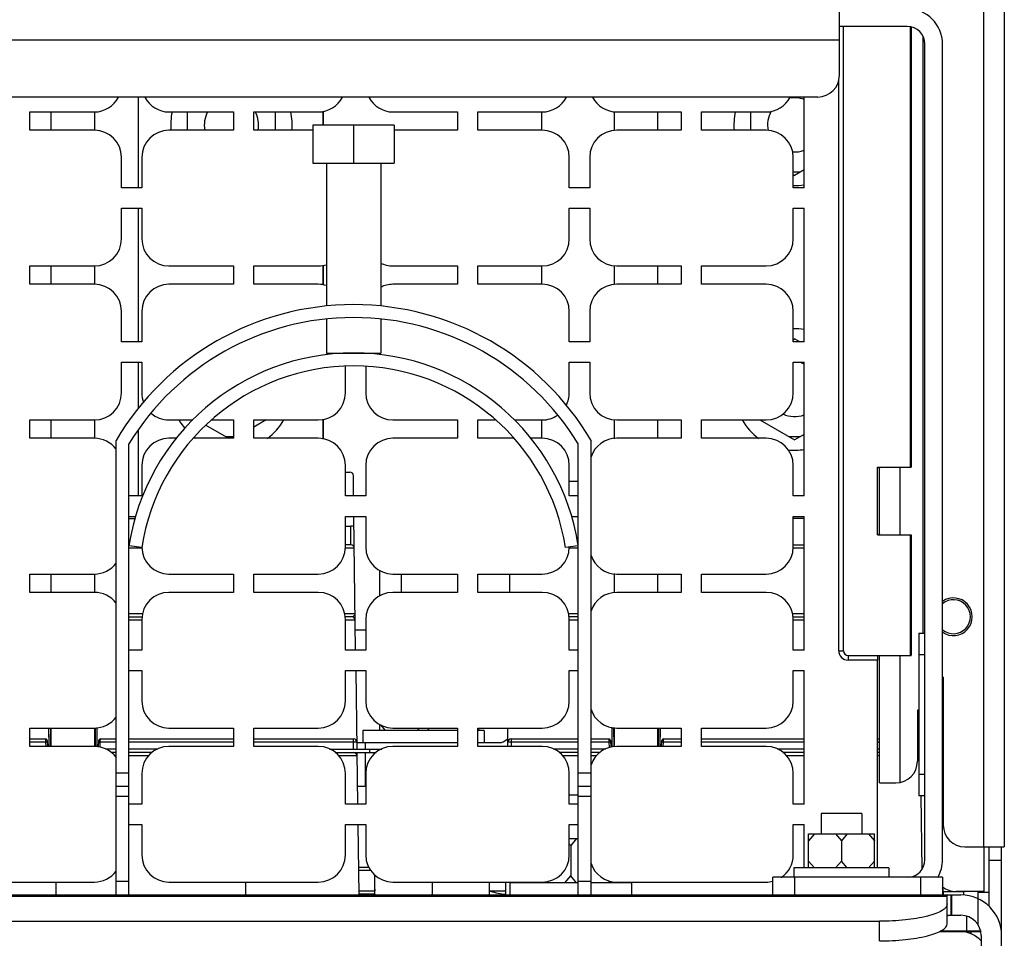
# Model space of a CAD drawing. Units: millimetres. Extents: x 0 to 559, y 0 to 432.
# Drawn here: x 307 to 336, y 90 to 117 of the extents above; entities that cross this region are included whole.
import ezdxf

# ---------------------------------------------------------------- set-up
doc = ezdxf.new("R2010")
doc.units = ezdxf.units.MM
doc.header["$LTSCALE"] = 30.734
doc.layers.get('0').update_dxf_attribs({"linetype": 'CONTINUOUS'})
doc.layers.add('INTFCLR_1', color=7, linetype='CONTINUOUS')

msp = doc.modelspace()

# ---------------------------------------------------------------- linework, layer by layer
at = {"color": 9, "linetype": 'CONTINUOUS'}
for p, q in [((334.9652, 93.0879), (334.9652, 142.9679)), ((330.7052, 116.8679), (238.8652, 116.8679)), ((330.6843, 98.8679), (330.6843, 115.6961)), ((310.0351, 115.1879), (310.0351, 112.5079)), ((310.0351, 111.9079), (310.0351, 107.9679)), ((317.1852, 109.5979), (317.2364, 109.5979)), ((310.0351, 107.3679), (310.0351, 106.0095)), ((310.0351, 105.3417), (310.0351, 103.4279)), ((332.4852, 104.2779), (332.4852, 102.2779)), ((322.7443, 103.8679), (323.0052, 103.8679)), ((316.1443, 102.5356), (316.3065, 102.5356)), ((316.3065, 101.9879), (316.3065, 102.5356)), ((310.1443, 101.8892), (309.7652, 101.8892)), ((316.4065, 101.8892), (316.1443, 101.8892)), ((323.0052, 101.8892), (322.7443, 101.8892)), ((329.6643, 101.8892), (329.3443, 101.8892)), ((309.7652, 99.9666), (310.1727, 99.9666)), ((316.1159, 99.9666), (316.4317, 99.9666)), ((322.7159, 99.9666), (323.0052, 99.9666)), ((329.3159, 99.9666), (329.6643, 99.9666)), ((310.1443, 99.7692), (309.7652, 99.7692)), ((316.4343, 99.7692), (316.1443, 99.7692)), ((323.0052, 99.7692), (322.7443, 99.7692)), ((329.6643, 99.7692), (329.3443, 99.7692)), ((330.6843, 98.8679), (330.8243, 98.8679)), ((330.9643, 98.7279), (330.9643, 98.5879)), ((332.4852, 98.7279), (332.4852, 94.9797)), ((333.2252, 98.7479), (333.0452, 98.7479)), ((331.8243, 98.5879), (330.9643, 98.5879)), ((308.8251, 96.0351), (308.831, 96.6017)), ((325.4252, 96.0479), (325.4309, 96.5879)), ((307.3093, 96.1679), (306.8443, 96.1679)), ((307.3067, 96.2679), (307.3093, 96.1679)), ((307.3593, 96.1705), (307.3093, 96.1679)), ((307.3093, 96.1679), (307.3156, 96.0479)), ((308.9209, 96.1679), (308.871, 96.1705)), ((308.9132, 96.0211), (308.9209, 96.1679)), ((308.9209, 96.1679), (308.9235, 96.2679)), ((309.3852, 96.1679), (308.9209, 96.1679)), ((312.8443, 96.1679), (309.7652, 96.1679)), ((316.3814, 96.1679), (313.4443, 96.1679)), ((316.3814, 96.1679), (316.3814, 96.2679)), ((316.4814, 96.1692), (316.3814, 96.1679)), ((316.384, 95.9679), (316.3814, 96.1679)), ((316.7271, 96.1579), (316.7271, 95.9679)), ((321.029, 96.1679), (320.929, 96.1692)), ((321.029, 96.1679), (321.0275, 96.0479)), ((321.029, 96.2679), (321.029, 96.1679)), ((323.0052, 96.1679), (321.029, 96.1679)), ((323.9093, 96.1679), (323.3852, 96.1679)), ((323.9067, 96.2679), (323.9093, 96.1679)), ((323.9593, 96.1705), (323.9093, 96.1679)), ((323.9093, 96.1679), (323.9175, 96.0119)), ((325.5209, 96.1679), (325.471, 96.1705)), ((325.5146, 96.0479), (325.5209, 96.1679)), ((325.5209, 96.1679), (325.5235, 96.2679)), ((326.0443, 96.1679), (325.5209, 96.1679)), ((329.6643, 96.1679), (326.6443, 96.1679)), ((331.8852, 96.1679), (331.8243, 96.1679)), ((333.0452, 96.1687), (333.0031, 96.1682)), ((309.3852, 95.7692), (309.3405, 95.7692)), ((310.3481, 95.7692), (309.7652, 95.7692)), ((316.4866, 95.7692), (315.9405, 95.7692)), ((316.7271, 95.8679), (316.7271, 94.8779)), ((323.0052, 95.7692), (322.5405, 95.7692)), ((323.5481, 95.7692), (323.3852, 95.7692)), ((329.6643, 95.7692), (329.1405, 95.7692)), ((331.8852, 95.7692), (331.8243, 95.7692)), ((333.0452, 95.7692), (333.0031, 95.7692)), ((309.3852, 95.2679), (309.7652, 95.2679)), ((323.0052, 95.2679), (323.3852, 95.2679)), ((333.0452, 95.2279), (333.2252, 95.2279)), ((309.7652, 94.5662), (309.3852, 94.5662)), ((323.3852, 94.5662), (323.0052, 94.5662)), ((335.4852, 92.6879), (335.1052, 92.6879)), ((316.8915, 92.3888), (316.5309, 92.3888)), ((307.6052, 92.0479), (307.6052, 91.6679)), ((313.2052, 91.6679), (313.2052, 92.0479)), ((324.2052, 92.0479), (324.2052, 92.0279)), ((329.3852, 92.1879), (329.3852, 91.6679)), ((333.1052, 91.6679), (333.1052, 92.1879)), ((316.5388, 91.787), (317.0152, 91.787)), ((317.0152, 91.7579), (317.0052, 91.7579)), ((320.3848, 91.787), (320.8717, 91.787)), ((334.3652, 91.7579), (333.7652, 91.7579)), ((334.7852, 91.7479), (335.1052, 91.7479)), ((333.8852, 91.627), (235.6852, 91.627)), ((333.9852, 91.6679), (333.9852, 91.0679)), ((334.0233, 91.0679), (334.0233, 91.6679)), ((334.7843, 91.5592), (334.7843, 90.8009)), ((331.8852, 90.3119), (331.8852, 90.8914)), ((334.4652, 90.6079), (334.4652, 91.0373))]:
    msp.add_line(p, q, dxfattribs=at)
at = {"color": 7, "linetype": 'CONTINUOUS'}
for p, q in [((335.5652, 142.9679), (335.5652, 93.0879)), ((330.7052, 115.8279), (330.7052, 117.7879)), ((332.7052, 117.2679), (330.7052, 117.2679)), ((330.8243, 98.8679), (330.8243, 117.2679)), ((332.7928, 117.2503), (332.7928, 104.2779)), ((332.8243, 117.244), (332.8243, 104.2779)), ((333.1652, 116.9779), (333.1652, 99.3879)), ((333.2252, 92.7079), (333.2252, 116.7479)), ((333.7452, 92.7079), (333.7452, 116.7479)), ((330.0652, 115.1879), (239.5052, 115.1879)), ((329.6643, 112.5079), (329.6643, 115.1879)), ((306.8443, 114.7479), (308.7443, 114.7479)), ((306.8443, 114.2079), (306.8443, 114.7479)), ((307.4751, 114.2079), (307.4751, 114.7479)), ((308.7551, 114.2079), (308.7551, 114.7479)), ((310.9443, 114.7479), (312.8443, 114.7479)), ((311.4952, 114.2079), (311.4952, 114.7479)), ((312.8443, 114.7479), (312.8443, 114.2079)), ((313.4443, 114.7479), (315.3443, 114.7479)), ((313.4443, 114.2079), (313.4443, 114.7479)), ((314.0752, 114.7479), (314.0752, 114.2079)), ((315.4751, 114.7687), (315.4751, 114.361)), ((315.4852, 114.7703), (315.4852, 114.361)), ((317.5443, 114.7479), (319.4443, 114.7479)), ((319.4443, 114.7479), (319.4443, 114.2079)), ((320.0443, 114.7479), (321.9443, 114.7479)), ((320.0443, 114.2079), (320.0443, 114.7479)), ((321.9252, 114.7479), (321.9252, 114.2079)), ((324.0751, 114.1969), (324.0751, 114.7589)), ((324.1443, 114.7479), (326.0443, 114.7479)), ((325.3551, 114.2079), (325.3551, 114.7479)), ((326.0443, 114.7479), (326.0443, 114.2079)), ((326.6443, 114.7479), (328.5443, 114.7479)), ((326.6443, 114.2079), (326.6443, 114.7479)), ((328.0952, 114.2079), (328.0952, 114.7479)), ((317.5852, 114.361), (315.1852, 114.361)), ((315.1852, 114.361), (315.1852, 113.241)), ((316.3852, 114.361), (316.3852, 113.241)), ((317.5852, 114.361), (317.5852, 113.241)), ((308.7443, 114.2079), (306.8443, 114.2079)), ((312.8443, 114.2079), (310.9443, 114.2079)), ((315.1852, 114.2079), (313.4443, 114.2079)), ((319.4443, 114.2079), (317.5852, 114.2079)), ((321.9443, 114.2079), (320.0443, 114.2079)), ((326.0443, 114.2079), (324.1443, 114.2079)), ((328.5443, 114.2079), (326.6443, 114.2079)), ((309.5443, 112.5079), (309.5443, 113.4079)), ((310.1443, 113.4079), (310.1443, 112.5079)), ((315.1852, 113.241), (317.5852, 113.241)), ((315.5852, 113.241), (315.5852, 109.0284)), ((317.1852, 113.241), (317.1852, 109.0284)), ((322.7443, 112.5079), (322.7443, 113.4079)), ((323.3443, 113.4079), (323.3443, 112.5079)), ((329.3443, 112.5079), (329.3443, 113.4079)), ((329.3443, 112.9783), (329.5584, 112.9783)), ((329.3443, 112.902), (329.3852, 112.8783)), ((329.6643, 113.0395), (329.3852, 112.8783)), ((310.1443, 112.5079), (309.5443, 112.5079)), ((323.3443, 112.5079), (322.7443, 112.5079)), ((329.6643, 112.5079), (329.3443, 112.5079)), ((309.5443, 111.9079), (310.1443, 111.9079)), ((309.5443, 111.0079), (309.5443, 111.9079)), ((310.1443, 111.9079), (310.1443, 111.0079)), ((322.7443, 111.9079), (323.3443, 111.9079)), ((322.7443, 111.0079), (322.7443, 111.9079)), ((323.3443, 111.9079), (323.3443, 111.0079)), ((329.3443, 111.9079), (329.6643, 111.9079)), ((329.3443, 111.0079), (329.3443, 111.9079)), ((329.6643, 107.9679), (329.6643, 111.9079)), ((306.8443, 110.2079), (308.7443, 110.2079)), ((306.8443, 109.6679), (306.8443, 110.2079)), ((307.4751, 109.6679), (307.4751, 110.2079)), ((308.7551, 109.6679), (308.7551, 110.2079)), ((310.9443, 110.2079), (312.8443, 110.2079)), ((312.8443, 110.2079), (312.8443, 109.6679)), ((313.4443, 110.2079), (315.3443, 110.2079)), ((313.4443, 109.6679), (313.4443, 110.2079)), ((315.4751, 110.2287), (315.4751, 109.6471)), ((315.4852, 110.2303), (315.4852, 109.6455)), ((317.5443, 110.2079), (319.4443, 110.2079)), ((319.4443, 110.2079), (319.4443, 109.6679)), ((320.0443, 110.2079), (321.9443, 110.2079)), ((320.0443, 109.6679), (320.0443, 110.2079)), ((321.9252, 110.2079), (321.9252, 109.6679)), ((324.0751, 109.6569), (324.0751, 110.2189)), ((324.1443, 110.2079), (326.0443, 110.2079)), ((325.3551, 109.6679), (325.3551, 110.2079)), ((326.0443, 110.2079), (326.0443, 109.6679)), ((326.6443, 110.2079), (328.5443, 110.2079)), ((326.6443, 109.6679), (326.6443, 110.2079)), ((308.7443, 109.6679), (306.8443, 109.6679)), ((312.8443, 109.6679), (310.9443, 109.6679)), ((315.3443, 109.6679), (313.4443, 109.6679)), ((319.4443, 109.6679), (317.5443, 109.6679)), ((321.9443, 109.6679), (320.0443, 109.6679)), ((326.0443, 109.6679), (324.1443, 109.6679)), ((328.5443, 109.6679), (326.6443, 109.6679)), ((309.5443, 107.9679), (309.5443, 108.8679)), ((310.1443, 108.8679), (310.1443, 107.9679)), ((322.7443, 107.9679), (322.7443, 108.8679)), ((323.3443, 108.8679), (323.3443, 107.9679)), ((329.3443, 107.9679), (329.3443, 108.8679)), ((315.5852, 108.6465), (315.5852, 107.641)), ((317.1852, 108.6465), (317.1852, 107.641)), ((310.1443, 107.9679), (309.5443, 107.9679)), ((323.3443, 107.9679), (322.7443, 107.9679)), ((329.3443, 108.0338), (329.3852, 108.0575)), ((329.6643, 107.9679), (329.3443, 107.9679)), ((329.5403, 107.9679), (329.3852, 108.0575)), ((315.5852, 107.641), (317.1852, 107.641)), ((309.5443, 107.3679), (310.1443, 107.3679)), ((309.5443, 106.4679), (309.5443, 107.3679)), ((310.1443, 107.3679), (310.1443, 106.4679)), ((316.1443, 106.4679), (316.1443, 107.2455)), ((316.7443, 107.2378), (316.7443, 106.4679)), ((322.7443, 107.3679), (323.3443, 107.3679)), ((322.7443, 106.4679), (322.7443, 107.3679)), ((323.3443, 107.3679), (323.3443, 106.4679)), ((329.3443, 107.3679), (329.6643, 107.3679)), ((329.3443, 106.4679), (329.3443, 107.3679)), ((329.6643, 103.4279), (329.6643, 107.3679)), ((306.8443, 105.6679), (308.7443, 105.6679)), ((306.8443, 105.1279), (306.8443, 105.6679)), ((307.4751, 105.1279), (307.4751, 105.6679)), ((308.7551, 105.1279), (308.7551, 105.6679)), ((310.9443, 105.6679), (311.6451, 105.6679)), ((312.2095, 105.6679), (312.8443, 105.6679)), ((312.8443, 105.6679), (312.8443, 105.1279)), ((313.4443, 105.6679), (315.3443, 105.6679)), ((313.8064, 105.6679), (313.4443, 105.4588)), ((313.4443, 105.1279), (313.4443, 105.6679)), ((315.4751, 105.6887), (315.4751, 105.1071)), ((315.4852, 105.6903), (315.4852, 105.1055)), ((317.5443, 105.6679), (319.4443, 105.6679)), ((319.4443, 105.6679), (319.4443, 105.1279)), ((320.0443, 105.6679), (320.5609, 105.6679)), ((320.0443, 105.1279), (320.0443, 105.6679)), ((321.1253, 105.6679), (321.9443, 105.6679)), ((321.9252, 105.6679), (321.9252, 105.1279)), ((324.0751, 105.1169), (324.0751, 105.6789)), ((324.1443, 105.6679), (326.0443, 105.6679)), ((325.3551, 105.1279), (325.3551, 105.6679)), ((326.0443, 105.6679), (326.0443, 105.1279)), ((326.6443, 105.6679), (328.5443, 105.6679)), ((326.6443, 105.1279), (326.6443, 105.6679)), ((328.3641, 105.6679), (329.3852, 105.0783)), ((312.0303, 105.5142), (312.6994, 105.1279)), ((308.7443, 105.1279), (306.8443, 105.1279)), ((309.3852, 91.6679), (309.3852, 105.0679)), ((311.1589, 105.1279), (310.9443, 105.1279)), ((312.8443, 105.1279), (311.6692, 105.1279)), ((312.612, 105.1783), (312.8443, 105.1783)), ((315.3443, 105.1279), (313.4443, 105.1279)), ((319.4443, 105.1279), (317.5443, 105.1279)), ((321.1013, 105.1279), (320.0443, 105.1279)), ((321.9443, 105.1279), (321.6115, 105.1279)), ((323.3852, 91.6679), (323.3852, 105.0679)), ((326.0443, 105.1279), (324.1443, 105.1279)), ((328.5443, 105.1279), (326.6443, 105.1279)), ((329.212, 105.1783), (329.5584, 105.1783)), ((329.6643, 105.2395), (329.3852, 105.0783)), ((309.7652, 91.6679), (309.7652, 104.9629)), ((323.0052, 91.6679), (323.0052, 104.9629)), ((310.1443, 104.3279), (310.1443, 103.4279)), ((316.1443, 103.4279), (316.1443, 104.3279)), ((316.7443, 104.3279), (316.7443, 103.4279)), ((322.7443, 103.4279), (322.7443, 104.3279)), ((329.3443, 103.4279), (329.3443, 104.3279)), ((331.8243, 104.2779), (332.8243, 104.2779)), ((331.8243, 102.2779), (331.8243, 104.2779)), ((331.8522, 104.2779), (331.8852, 104.2284)), ((331.8852, 102.2779), (331.8852, 104.2779)), ((316.1443, 104.1279), (316.2785, 104.1279)), ((316.3864, 103.4279), (316.3785, 104.0292)), ((310.1443, 103.4279), (309.7652, 103.4279)), ((316.7443, 103.4279), (316.1443, 103.4279)), ((323.0052, 103.4279), (322.7443, 103.4279)), ((329.6643, 103.4279), (329.3443, 103.4279)), ((309.7652, 102.8279), (309.9593, 102.8279)), ((309.7652, 102.7679), (309.943, 102.7679)), ((316.1443, 102.8279), (316.7443, 102.8279)), ((316.1443, 101.9279), (316.1443, 102.8279)), ((316.4458, 98.8879), (316.3942, 102.8279)), ((316.7443, 102.8279), (316.7443, 101.9279)), ((322.8111, 102.8279), (323.0052, 102.8279)), ((329.3443, 102.8279), (329.6643, 102.8279)), ((329.3443, 101.9279), (329.3443, 102.8279)), ((329.6643, 102.7679), (329.3443, 102.7679)), ((329.6643, 98.8879), (329.6643, 102.8279)), ((331.8243, 102.2779), (332.8243, 102.2779)), ((331.8852, 102.3274), (331.8522, 102.2779)), ((332.7928, 102.2779), (332.7928, 98.7279)), ((332.8243, 102.2779), (332.8243, 98.7279)), ((310.1408, 101.9051), (309.7652, 101.9629)), ((316.3065, 101.9879), (316.1443, 101.9879)), ((323.0052, 101.9629), (322.6296, 101.9051)), ((329.3443, 101.9879), (329.6643, 101.9879)), ((306.8443, 101.1279), (308.7443, 101.1279)), ((306.8443, 100.5879), (306.8443, 101.1279)), ((307.4751, 100.5879), (307.4751, 101.1279)), ((308.7551, 100.5879), (308.7551, 101.1279)), ((310.9443, 101.1279), (312.8443, 101.1279)), ((312.8443, 101.1279), (312.8443, 100.5879)), ((313.4443, 101.1279), (315.3443, 101.1279)), ((313.4443, 100.5879), (313.4443, 101.1279)), ((317.1452, 101.2444), (317.1452, 100.4714)), ((317.5443, 101.1279), (319.4443, 101.1279)), ((317.7852, 101.1279), (317.7852, 100.5879)), ((319.4443, 101.1279), (319.4443, 100.5879)), ((320.0443, 101.1279), (321.9443, 101.1279)), ((320.0443, 100.5879), (320.0443, 101.1279)), ((320.9869, 100.5879), (320.994, 101.1279)), ((324.0751, 100.5769), (324.0751, 101.1389)), ((324.1443, 101.1279), (326.0443, 101.1279)), ((325.3551, 100.5879), (325.3551, 101.1279)), ((326.0443, 101.1279), (326.0443, 100.5879)), ((326.6443, 101.1279), (328.5443, 101.1279)), ((326.6443, 100.5879), (326.6443, 101.1279)), ((308.7443, 100.5879), (306.8443, 100.5879)), ((312.8443, 100.5879), (310.9443, 100.5879)), ((315.3443, 100.5879), (313.4443, 100.5879)), ((319.4443, 100.5879), (317.5443, 100.5879)), ((321.9443, 100.5879), (320.0443, 100.5879)), ((326.0443, 100.5879), (324.1443, 100.5879)), ((328.5443, 100.5879), (326.6443, 100.5879)), ((309.7652, 99.8679), (310.157, 99.8679)), ((316.3343, 99.8679), (316.1316, 99.8679)), ((323.0052, 99.8679), (322.7316, 99.8679)), ((329.3316, 99.8679), (329.6643, 99.8679)), ((310.1443, 99.7879), (310.1443, 98.8879)), ((316.1443, 98.8879), (316.1443, 99.7879)), ((316.7443, 99.7879), (316.7443, 98.8879)), ((322.7443, 98.8879), (322.7443, 99.7879)), ((329.3443, 98.8879), (329.3443, 99.7879)), ((316.4381, 99.4779), (316.7443, 99.4779)), ((333.0452, 99.3879), (333.2252, 99.3879)), ((333.0452, 99.3879), (333.0452, 94.5879)), ((310.1443, 98.8879), (309.7652, 98.8879)), ((316.7443, 98.8879), (316.1443, 98.8879)), ((323.0052, 98.8879), (322.7443, 98.8879)), ((329.6643, 98.8879), (329.3443, 98.8879)), ((330.9643, 98.7279), (332.8243, 98.7279)), ((331.8852, 94.9679), (331.8852, 98.7279)), ((331.8243, 92.4679), (331.8243, 98.5879)), ((309.7652, 98.2879), (310.1443, 98.2879)), ((310.1443, 98.2879), (310.1443, 97.3879)), ((316.1443, 98.2879), (316.7443, 98.2879)), ((316.1443, 97.3879), (316.1443, 98.2879)), ((316.4537, 98.2879), (316.484, 95.9679)), ((316.7443, 98.2879), (316.7443, 97.3879)), ((322.7443, 98.2879), (323.0052, 98.2879)), ((322.7443, 97.3879), (322.7443, 98.2879)), ((329.3443, 98.2879), (329.6643, 98.2879)), ((329.3443, 97.3879), (329.3443, 98.2879)), ((329.6643, 94.3479), (329.6643, 98.2879)), ((333.7652, 98.0879), (333.7452, 98.0879)), ((333.7652, 98.0879), (333.7652, 93.7279)), ((333.0452, 97.1179), (333.0031, 97.1179)), ((333.0031, 97.1179), (333.0031, 95.6079)), ((317.1552, 96.5179), (317.1552, 96.6993)), ((317.3284, 96.5179), (317.1841, 96.6846)), ((306.8443, 96.5879), (308.7443, 96.5879)), ((306.8443, 96.0479), (306.8443, 96.5879)), ((307.3957, 96.5879), (307.3996, 96.221)), ((307.3957, 96.5879), (307.4015, 96.0479)), ((307.4652, 96.0479), (307.4596, 96.5879)), ((307.4751, 96.0479), (307.4751, 96.5879)), ((308.7551, 96.0479), (308.7551, 96.5879)), ((308.7709, 96.5876), (308.7652, 96.0477)), ((310.9443, 96.5879), (312.8443, 96.5879)), ((312.8443, 96.5879), (312.8443, 96.0479)), ((313.4443, 96.5879), (315.3443, 96.5879)), ((313.4443, 96.0479), (313.4443, 96.5879)), ((319.4443, 96.5179), (316.6552, 96.5179)), ((316.6552, 96.5179), (316.6552, 96.1579)), ((317.5443, 96.5879), (319.4443, 96.5879)), ((318.272, 96.5179), (318.3326, 96.5879)), ((318.6184, 96.5179), (318.5578, 96.5879)), ((319.4443, 96.5879), (319.4443, 96.0479)), ((320.0443, 96.5879), (321.9443, 96.5879)), ((320.0443, 96.0479), (320.0443, 96.5879)), ((320.2352, 96.5179), (320.0443, 96.5179)), ((320.2352, 96.5179), (320.2352, 96.1579)), ((320.9275, 96.0479), (320.9345, 96.5879)), ((323.9954, 96.6116), (323.9996, 96.221)), ((323.9954, 96.6116), (324.0017, 96.0274)), ((324.0654, 96.0354), (324.0594, 96.6014)), ((324.0751, 96.0369), (324.0751, 96.5989)), ((324.1443, 96.5879), (326.0443, 96.5879)), ((325.3551, 96.0479), (325.3551, 96.5879)), ((325.3709, 96.5879), (325.3652, 96.0479)), ((326.0443, 96.5879), (326.0443, 96.0479)), ((326.6443, 96.5879), (328.5443, 96.5879)), ((326.6443, 96.0479), (326.6443, 96.5879)), ((306.8443, 96.2679), (307.3067, 96.2679)), ((307.3566, 96.2205), (307.3657, 96.0479)), ((308.8636, 96.0289), (308.8736, 96.2205)), ((308.9235, 96.2679), (309.3852, 96.2679)), ((309.7652, 96.2679), (312.8443, 96.2679)), ((313.4443, 96.2679), (316.3814, 96.2679)), ((316.4803, 96.1579), (319.4443, 96.1579)), ((320.0443, 96.1579), (320.6905, 96.1579)), ((320.7905, 96.1847), (320.9303, 96.2654)), ((321.029, 96.2679), (323.0052, 96.2679)), ((323.3852, 96.2679), (323.9067, 96.2679)), ((323.9566, 96.2205), (323.9672, 96.0198)), ((325.4645, 96.0479), (325.4736, 96.2205)), ((325.5235, 96.2679), (326.0443, 96.2679)), ((326.6443, 96.2679), (329.6643, 96.2679)), ((331.8243, 96.2679), (331.8852, 96.2679)), ((308.7443, 96.0479), (306.8443, 96.0479)), ((309.3852, 95.9679), (309.0718, 95.9679)), ((309.3852, 95.8679), (309.2418, 95.8679)), ((310.6168, 95.9679), (309.7652, 95.9679)), ((310.4468, 95.8679), (309.7652, 95.8679)), ((312.8443, 96.0479), (310.9443, 96.0479)), ((315.3443, 96.0479), (313.4443, 96.0479)), ((315.6718, 95.9679), (317.2168, 95.9679)), ((315.8418, 95.8679), (317.0468, 95.8679)), ((316.4853, 95.8679), (316.5052, 94.3479)), ((316.8623, 95.8679), (316.8623, 95.9679)), ((319.4443, 96.0479), (317.5443, 96.0479)), ((321.9443, 96.0479), (320.0443, 96.0479)), ((323.0052, 95.9679), (322.2718, 95.9679)), ((323.0052, 95.8679), (322.4418, 95.8679)), ((323.8168, 95.9679), (323.3852, 95.9679)), ((323.6468, 95.8679), (323.3852, 95.8679)), ((326.0443, 96.0479), (324.1443, 96.0479)), ((328.5443, 96.0479), (326.6443, 96.0479)), ((329.6643, 95.9679), (328.8718, 95.9679)), ((329.6643, 95.8679), (329.0418, 95.8679)), ((331.8852, 95.9679), (331.8243, 95.9679)), ((331.8852, 95.8679), (331.8243, 95.8679)), ((333.0452, 95.9679), (333.0031, 95.9679)), ((333.0452, 95.8679), (333.0031, 95.8679)), ((310.1443, 95.2479), (310.1443, 94.3479)), ((316.1443, 94.3479), (316.1443, 95.2479)), ((316.7443, 95.2479), (316.7443, 94.3479)), ((322.7443, 94.3479), (322.7443, 95.2479)), ((329.3443, 94.3479), (329.3443, 95.2479)), ((331.8852, 94.9679), (332.3631, 94.9679)), ((309.7652, 94.8679), (309.3852, 94.8679)), ((316.4983, 94.8779), (316.7271, 94.8779)), ((323.3852, 94.8679), (323.0052, 94.8679)), ((310.1443, 94.3479), (309.7652, 94.3479)), ((316.7443, 94.3479), (316.1443, 94.3479)), ((323.0052, 94.6079), (322.7443, 94.6079)), ((323.0052, 94.3479), (322.7443, 94.3479)), ((329.6643, 94.3479), (329.3443, 94.3479)), ((333.2252, 94.5879), (333.0452, 94.5879)), ((333.1021, 94.5886), (333.1304, 92.4241)), ((331.3652, 94.0679), (330.1652, 94.0679)), ((330.1652, 94.0679), (330.1652, 93.4679)), ((331.3652, 94.0679), (331.3652, 93.4679)), ((309.7652, 93.7479), (310.1443, 93.7479)), ((310.1443, 93.7479), (310.1443, 92.8479)), ((316.1443, 93.7479), (316.7443, 93.7479)), ((316.1443, 92.8479), (316.1443, 93.7479)), ((316.5131, 93.7479), (316.5403, 91.6679)), ((316.7443, 93.7479), (316.7443, 92.8479)), ((322.7443, 93.7479), (323.0052, 93.7479)), ((322.7443, 92.8479), (322.7443, 93.7479)), ((329.3443, 93.7479), (329.6643, 93.7479)), ((329.3443, 92.8479), (329.3443, 93.7479)), ((329.6643, 92.4679), (329.6643, 93.7479)), ((329.7953, 93.4679), (331.7352, 93.4679)), ((329.7953, 92.4679), (329.7953, 93.4679)), ((329.9685, 93.4679), (329.7953, 93.2679)), ((330.592, 93.4679), (330.7652, 93.2679)), ((330.9384, 93.4679), (330.7652, 93.2679)), ((331.562, 93.4679), (331.7352, 93.2679)), ((331.7352, 92.4679), (331.7352, 93.4679)), ((322.7443, 93.3279), (323.0052, 93.3279)), ((322.7443, 93.1752), (322.7852, 93.1279)), ((322.9584, 93.3279), (322.7852, 93.1279)), ((330.7652, 93.2679), (330.7652, 92.6679)), ((322.7852, 93.1279), (322.7852, 92.2279)), ((334.4052, 93.0879), (335.5652, 93.0879)), ((334.9652, 93.0879), (334.9652, 91.7679)), ((335.1052, 93.0879), (335.1052, 91.3357)), ((335.4852, 66.6679), (335.4852, 93.0879)), ((329.9685, 92.4679), (329.7953, 92.6679)), ((330.592, 92.4679), (330.7652, 92.6679)), ((330.9384, 92.4679), (330.7652, 92.6679)), ((331.562, 92.4679), (331.7352, 92.6679)), ((316.5296, 92.4879), (316.8409, 92.4879)), ((332.1652, 92.4679), (329.3652, 92.4679)), ((329.3652, 92.4679), (329.3652, 92.1879)), ((332.1652, 92.4679), (332.1652, 92.1879)), ((305.6252, 92.0479), (308.7443, 92.0479)), ((309.7652, 92.0679), (309.3852, 92.0679)), ((310.9443, 92.0479), (315.3443, 92.0479)), ((317.0152, 91.6679), (317.0152, 92.2594)), ((317.5443, 92.0479), (321.9443, 92.0479)), ((318.7052, 92.0479), (318.7052, 91.6879)), ((320.3952, 91.6679), (320.3952, 92.0479)), ((320.8701, 91.6679), (320.8751, 92.0479)), ((323.0052, 92.0279), (320.9952, 92.0279)), ((320.9952, 92.0279), (320.9952, 91.6679)), ((321.4952, 92.0279), (321.4952, 92.0479)), ((321.6684, 92.0279), (321.6511, 92.0479)), ((322.612, 92.0279), (322.7852, 92.2279)), ((322.9584, 92.0279), (322.7852, 92.2279)), ((323.3852, 92.0679), (323.0052, 92.0679)), ((324.5752, 92.0279), (323.3852, 92.0279)), ((323.902, 92.0279), (323.9465, 92.0793)), ((324.0752, 92.0279), (324.0752, 92.0589)), ((324.1443, 92.0479), (328.5443, 92.0479)), ((324.5752, 92.0279), (324.5752, 91.6679)), ((333.7452, 92.1879), (328.7452, 92.1879)), ((328.7452, 91.6679), (328.7452, 92.1879)), ((333.7452, 92.1879), (333.7452, 91.6679)), ((317.0052, 91.7579), (317.0052, 91.6679)), ((320.385, 91.787), (320.4201, 91.7772)), ((320.385, 91.787), (320.42, 91.7769)), ((333.7652, 91.7579), (333.7652, 91.6679)), ((334.9652, 91.7679), (334.1431, 91.7679)), ((334.3652, 91.7579), (334.3652, 91.6622)), ((334.7852, 91.7479), (334.7852, 91.5586)), ((235.2843, 91.6679), (334.2861, 91.6679)), ((317.0152, 91.6879), (316.5401, 91.6879)), ((317.0325, 91.6679), (317.0152, 91.6879)), ((318.6879, 91.6679), (318.7052, 91.6879)), ((318.7225, 91.6679), (318.7052, 91.6879)), ((320.3779, 91.6679), (320.3952, 91.6879)), ((333.8852, 90.8295), (333.8852, 91.6583)), ((333.9456, 91.6678), (333.9852, 91.6679)), ((237.6852, 90.8914), (331.8852, 90.8914)), ((333.8852, 91.0679), (334.2861, 91.0679)), ((333.6447, 90.5879), (334.8852, 90.5879)), ((333.6767, 90.6079), (334.8852, 90.6079)), ((334.5852, 90.5237), (334.5852, 90.5879)), ((334.8852, 90.4679), (334.8852, 66.6679))]:
    msp.add_line(p, q, dxfattribs=at)
for centre, radius, start, end in [((332.7052, 116.7479), 1.04, 0, 90), ((332.7052, 116.7479), 0.52, 0, 90), ((330.0652, 115.8279), 0.64, 270, 360), ((308.7443, 115.5479), 0.8, 270, 332.89037), ((310.9443, 115.5479), 0.8, 207.10946, 270), ((315.3443, 115.5479), 0.8, 270, 332.89037), ((317.5443, 115.5479), 0.8, 207.10946, 270), ((321.9443, 115.5479), 0.8, 270, 332.89037), ((324.1443, 115.5479), 0.8, 207.10946, 270), ((328.5443, 115.5479), 0.8, 270, 332.89037), ((329.3852, 114.3679), 0.8, 69.52039, 101.33713), ((312.7852, 114.3679), 1.79, 167.7184, 185.13681), ((312.7852, 114.3679), 0.8, 151.63743, 191.56521), ((312.7852, 114.3679), 0.8, 348.43672, 28.36664), ((312.7852, 114.3679), 1.79, 354.86285, 12.28031), ((329.3852, 114.3679), 1.79, 167.7184, 185.13681), ((329.3852, 114.3679), 0.8, 149.56849, 192.28913), ((308.7443, 113.4079), 0.8, 0, 90), ((310.9443, 113.4079), 0.8, 90, 180), ((321.9443, 113.4079), 0.8, 0, 90), ((324.1443, 113.4079), 0.8, 90, 180), ((328.5443, 113.4079), 0.8, 0, 90), ((329.3852, 114.3679), 0.8, 265.20869, 290.4772), ((329.3852, 114.3679), 1.79, 268.68746, 278.98016), ((308.7443, 111.0079), 0.8, 270, 360), ((310.9443, 111.0079), 0.8, 180, 270), ((321.9443, 111.0079), 0.8, 270, 360), ((324.1443, 111.0079), 0.8, 180, 270), ((328.5443, 111.0079), 0.8, 270, 360), ((317.5443, 111.0079), 0.8, 242.96731, 270), ((315.3443, 111.0079), 0.8, 270, 287.5551), ((308.7443, 108.8679), 0.8, 0, 90), ((310.9443, 108.8679), 0.8, 90, 180), ((315.3443, 108.8679), 0.8, 72.44477, 90), ((317.5443, 108.8679), 0.8, 90, 117.03252), ((321.9443, 108.8679), 0.8, 0, 90), ((324.1443, 108.8679), 0.8, 90, 180), ((328.5443, 108.8679), 0.8, 0, 90), ((316.3852, 100.9429), 8.125, 30.51024, 149.48976), ((316.3852, 100.9429), 7.745, 31.26843, 148.73157), ((329.3852, 106.5679), 1.79, 81.01943, 91.31185), ((316.3852, 100.9429), 6.6981, 8.75941, 171.24059), ((316.3852, 100.9429), 6.3181, 8.75941, 171.24059), ((329.3852, 106.5679), 0.8, 69.52039, 75.74828), ((308.7443, 106.4679), 0.8, 270, 360), ((310.9443, 106.4679), 0.8, 180, 200.51358), ((315.3443, 106.4679), 0.8, 270, 360), ((317.5443, 106.4679), 0.8, 180, 270), ((321.9443, 106.4679), 0.8, 332.76559, 360), ((324.1443, 106.4679), 0.8, 180, 270), ((328.5443, 106.4679), 0.8, 270, 360), ((310.9443, 106.4679), 0.8, 228.22068, 270), ((312.7852, 106.5679), 1.79, 210.19361, 220.11579), ((312.7852, 106.5679), 1.79, 306.35552, 329.80743), ((321.9443, 106.4679), 0.8, 270, 304.81149), ((329.3852, 106.5679), 1.79, 210.19361, 233.64278), ((329.3852, 106.5679), 0.8, 244.48529, 290.4772), ((308.7443, 104.3279), 0.8, 36.63274, 90), ((310.9443, 104.3279), 0.8, 90, 180), ((312.7852, 106.5679), 1.79, 232.30006, 233.64278), ((315.3443, 104.3279), 0.8, 0, 90), ((317.5443, 104.3279), 0.8, 90, 180), ((321.9443, 104.3279), 0.8, 0, 90), ((324.1443, 104.3279), 0.8, 90, 161.70172), ((328.5443, 104.3279), 0.8, 0, 90), ((329.3852, 106.5679), 1.79, 263.90531, 278.98016), ((316.2785, 104.0279), 0.1, 0.75, 90), ((310.9443, 101.9279), 0.8, 180, 270), ((315.3443, 101.9279), 0.8, 270, 360), ((316.3065, 101.8879), 0.1, 0.75, 90), ((317.5443, 101.9279), 0.8, 180, 270), ((321.9443, 101.9279), 0.8, 270, 360), ((328.5443, 101.9279), 0.8, 270, 360), ((324.1443, 101.9279), 0.8, 198.29758, 270), ((308.7443, 101.9279), 0.8, 270, 323.3667), ((308.7443, 99.7879), 0.8, 36.63274, 90), ((310.9443, 99.7879), 0.8, 90, 180), ((315.3443, 99.7879), 0.8, 0, 90), ((317.5443, 99.7879), 0.8, 90, 180), ((321.9443, 99.7879), 0.8, 0, 90), ((324.1443, 99.7879), 0.8, 90, 161.70172), ((328.5443, 99.7879), 0.8, 0, 90), ((334.0652, 99.8679), 0.556, 234.85985, 125.1415), ((334.0652, 99.8679), 0.5, 229.5469, 130.40874), ((316.3343, 99.7679), 0.1, 0.74993, 90), ((330.9643, 98.8679), 0.14, 180, 270), ((310.9443, 97.3879), 0.8, 180, 270), ((315.3443, 97.3879), 0.8, 270, 360), ((317.5443, 97.3879), 0.8, 180, 270), ((321.9443, 97.3879), 0.8, 270, 360), ((328.5443, 97.3879), 0.8, 270, 360), ((324.1443, 97.3879), 0.8, 198.29758, 270), ((308.7443, 97.3879), 0.8, 270, 323.3667), ((307.3067, 96.2179), 0.05, 2.99188, 89.99958), ((308.9235, 96.2179), 0.05, 90, 177), ((316.3814, 96.1679), 0.1, 0.75, 90), ((320.6905, 96.3579), 0.2, 270, 300), ((321.029, 96.1679), 0.1, 90, 179.25), ((323.9067, 96.2179), 0.05, 2.99188, 89.99958), ((325.5235, 96.2179), 0.05, 90, 177), ((332.9814, 96.1679), 0.1, 49.81653, 77.27242), ((308.7443, 95.2479), 0.8, 36.63274, 90), ((310.9443, 95.2479), 0.8, 90, 180), ((315.3443, 95.2479), 0.8, 0, 90), ((316.3866, 95.7679), 0.1, 0.75, 90), ((317.5443, 95.2479), 0.8, 90, 180), ((321.9443, 95.2479), 0.8, 0, 90), ((324.1443, 95.2479), 0.8, 90, 161.70172), ((328.5443, 95.2479), 0.8, 0, 90), ((332.9866, 95.7679), 0.1, 53.43588, 80.34979), ((332.3631, 95.6079), 0.64, 270, 360), ((334.4052, 93.7279), 0.64, 180, 270), ((310.9443, 92.8479), 0.8, 180, 270), ((315.3443, 92.8479), 0.8, 270, 360), ((317.5443, 92.8479), 0.8, 180, 270), ((321.9443, 92.8479), 0.8, 270, 360), ((324.1443, 92.8479), 0.8, 198.29758, 270), ((328.5443, 92.8479), 0.8, 303.99319, 360), ((332.7052, 92.7079), 0.52, 274.17899, 360), ((332.7052, 92.7079), 1.04, 329.72541, 360), ((308.7443, 92.8479), 0.8, 270, 323.3667), ((328.5443, 92.8479), 0.8, 270, 284.69334), ((317.4052, 91.7579), 0.4, 167.82606, 180), ((334.1431, 92.4079), 0.64, 230.8743, 270), ((333.3652, 91.7579), 0.4, 0, 17.71532), ((334.2852, 90.4679), 1.2, 0, 89.95665), ((334.2852, 90.4679), 0.6, 0, 89.9133), ((334.2652, 89.7479), 0.84, 41.84212, 90)]:
    msp.add_arc(centre, radius, start, end, dxfattribs=at)
at = {"color": 9, "linetype": 'CONTINUOUS'}
for centre, radius, start, end in [((316.3064, 101.8335), 0.7021, 82.49157, 89.98831), ((330.9643, 98.8679), 0.28, 180, 270)]:
    msp.add_arc(centre, radius, start, end, dxfattribs=at)
at = {"color": 7, "linetype": 'CONTINUOUS'}
msp.add_ellipse((331.8267, 98.5879), major_axis=(0, 0.14), ratio=0.0174551, start_param=0, end_param=1.5707963, dxfattribs=at)
at = {"color": 9, "linetype": 'CONTINUOUS'}
msp.add_open_spline([(316.3964, 99.8909), (316.384, 99.8803), (316.3627, 99.8699), (316.3403, 99.8679), (316.3343, 99.8679)], degree=3, knots=[0, 0, 0, 0, 0.7299887, 1, 1, 1, 1], dxfattribs=at)
for points in [[(316.4185, 99.9172), (316.4127, 99.9074), (316.4051, 99.8983), (316.3964, 99.8909)], [(316.4185, 99.9172), (316.4271, 99.9319), (316.4319, 99.9496), (316.4317, 99.9666)], [(316.433, 99.8679), (316.4327, 99.885), (316.4275, 99.9027), (316.4185, 99.9172)], [(316.4866, 95.7692), (316.4862, 95.8035), (316.4767, 95.8388), (316.4595, 95.8684)]]:
    msp.add_open_spline(points, degree=3, dxfattribs=at)
at = {"color": 7, "linetype": 'CONTINUOUS'}
msp.add_open_spline([(320.42, 91.7769), (320.5671, 91.7347), (320.7174, 91.6906), (320.8704, 91.688)], degree=3, dxfattribs=at)
for points, knots in [([(333.8852, 91.6583), (333.8852, 91.6636), (333.9145, 91.6682), (333.9301, 91.6677), (333.9456, 91.6678)], [0, 0, 0, 0, 0.2520515, 1, 1, 1, 1]), ([(333.8852, 91.4091), (333.8852, 91.3258), (333.7446, 91.2038), (333.5345, 91.1118), (333.1716, 90.9998), (332.6165, 90.9153), (332.1407, 90.8914), (331.8852, 90.8914)], [0, 0, 0, 0, 0.1167145, 0.212623, 0.3344413, 0.6419904, 1, 1, 1, 1]), ([(333.8852, 91.0631), (333.8852, 91.0667), (333.9032, 91.0658), (333.9299, 91.0695), (333.9634, 91.0679), (333.9852, 91.0679)], [0, 0, 0, 0, 0.1056106, 0.3481487, 1, 1, 1, 1]), ([(331.8852, 90.3119), (332.1407, 90.3119), (332.6165, 90.3357), (333.1716, 90.4203), (333.5345, 90.5322), (333.7446, 90.6242), (333.8852, 90.7462), (333.8852, 90.8295)], [0, 0, 0, 0, 0.3580094, 0.6655586, 0.7873769, 0.8832854, 1, 1, 1, 1])]:
    msp.add_open_spline(points, degree=3, knots=knots, dxfattribs=at)
at = {"layer": 'INTFCLR_1', "color": 7, "linetype": 'CONTINUOUS'}
msp.add_line((320.0659, 96.5879), (320.0659, 96.5179), dxfattribs=at)

doc.saveas('drawing.dxf')
